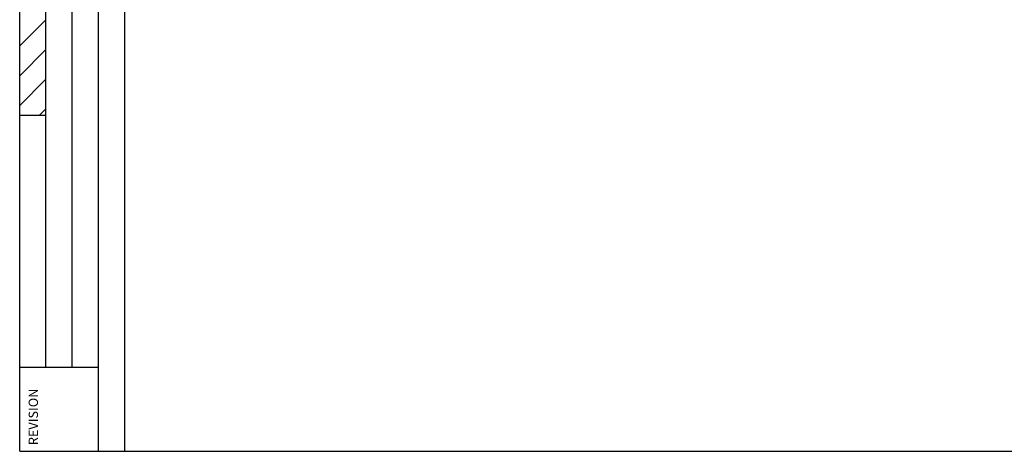
# Model space of a CAD drawing. Extents: x 10 to 590, y 7 to 405.
# Drawn here: x 10 to 197, y 15 to 97 of the extents above; entities that cross this region are included whole.
import ezdxf

# ---------------------------------------------------------------- set-up
doc = ezdxf.new("R2010")
doc.units = 0
doc.header["$MEASUREMENT"] = 0
doc.layers.add('1', color=7, linetype='CONTINUOUS')
doc.styles.get("Standard").update_dxf_attribs({"font": 'monotxt.shx'})

# ---------------------------------------------------------------- blocks, each defined once
blk = doc.blocks.new('A2_SHEET')
at = {"layer": '1', "color": 2, "linetype": 'CONTINUOUS'}
for p, q in [((10, 15.2), (10, 405.2)), ((15.002963, 31.198202), (15.002963, 405.2)), ((20.005629, 31.198202), (20.005629, 405.2)), ((25.005629, 15.2), (25.005629, 405.2)), ((30.005629, 15.2), (30.005629, 405.2)), ((10, 79.206767), (15.002963, 79.206767)), ((10, 31.198202), (15.755264, 31.198202)), ((15.755264, 31.198202), (25.005629, 31.198202)), ((10, 15.2), (583.00563, 15.2))]:
    blk.add_line(p, q, dxfattribs=at)
at = {"layer": '1', "color": 1, "linetype": 'CONTINUOUS'}
for p, q in [((10, 92.406635), (15.002963, 97.4096)), ((10, 86.744033), (15.002963, 91.746701)), ((10, 81.094202), (15.002963, 86.097167)), ((13.775165, 79.206767), (15.002963, 80.434268))]:
    blk.add_line(p, q, dxfattribs=at)
at = {"layer": '1', "color": 2, "linetype": 'CONTINUOUS'}
blk.add_text('REVISION', height=1.7781383, rotation=90, dxfattribs=at).set_placement((13.482233, 16.364063))

msp = doc.modelspace()

# ---------------------------------------------------------------- block references
at = {"layer": '1'}
msp.add_blockref('A2_SHEET', (0, 0), dxfattribs=at)

doc.saveas('drawing.dxf')
